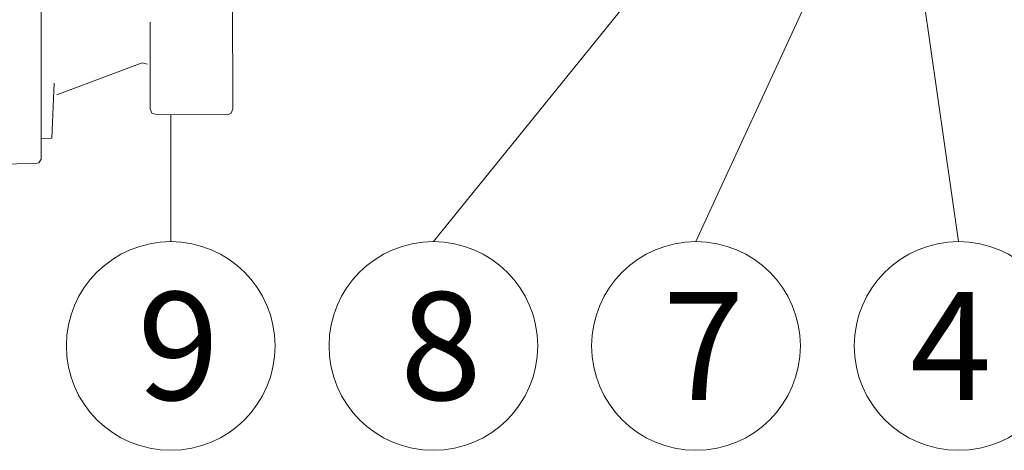
# Model space of a CAD drawing. Units: inches. Extents: x -3911 to 0, y 0 to 2351.
# Drawn here: x -2491 to -2454, y 1551 to 1567 of the extents above; entities that cross this region are included whole.
import ezdxf

# ---------------------------------------------------------------- set-up
doc = ezdxf.new("R2010")
doc.units = ezdxf.units.IN
doc.header["$MEASUREMENT"] = 0
doc.layers.add("'", color=7, linetype='Continuous', lineweight=18, true_color=0x14c4ff)
doc.layers.add('1', color=7, linetype='Continuous', lineweight=18)
doc.styles.add('parts', font='arial.ttf', dxfattribs={"height": 2})

msp = doc.modelspace()

# ---------------------------------------------------------------- linework, layer by layer
at = {"layer": "'"}
for p, q in [((-2458.338571, 1576.7405557), (-2455.7815793, 1558.9556951)), ((-2475.2520096, 1558.9556951), (-2462.3440378, 1574.9049268)), ((-2460.7190379, 1569.3891562), (-2465.5167944, 1558.9556951)), ((-2484.9872248, 1558.9556951), (-2484.9872248, 1563.667437))]:
    msp.add_line(p, q, dxfattribs=at)
for centre in [(-2484.9872248, 1555.0880875), (-2475.2520096, 1555.0880875), (-2465.5167944, 1555.0880875), (-2455.7815793, 1555.0880875)]:
    msp.add_circle(centre, 3.8676076, dxfattribs=at)
at = {"layer": '1'}
for p, q in [((-2489.7906357, 1562.0133307), (-2489.7866698, 1574.2723705)), ((-2482.7049858, 1569.1948619), (-2482.6830567, 1563.8786998)), ((-2485.7430926, 1567.0894396), (-2485.7430926, 1563.8786998)), ((-2489.213715, 1564.3991649), (-2486.0493995, 1565.5793678)), ((-2486.0493995, 1565.5793678), (-2485.8441062, 1565.5404087)), ((-2489.3058637, 1564.8333134), (-2489.3975458, 1562.7908789)), ((-2485.7430926, 1563.8786998), (-2485.6857038, 1563.7186644)), ((-2482.7406788, 1563.7186644), (-2482.6830567, 1563.8786998)), ((-2485.6857038, 1563.7186644), (-2485.5135374, 1563.6708404)), ((-2485.5135374, 1563.6708404), (-2482.8799516, 1563.6538104)), ((-2482.8799516, 1563.6538104), (-2482.7406788, 1563.7186644)), ((-2489.5244543, 1562.7687165), (-2489.7866698, 1562.7797977)), ((-2489.3975458, 1562.7908789), (-2489.5244543, 1562.7687165)), ((-2491.6445737, 1561.8315995), (-2490.0052604, 1561.8488628)), ((-2490.0052604, 1561.8488628), (-2489.8785852, 1561.8826895)), ((-2489.8785852, 1561.8826895), (-2489.7906357, 1562.0133307))]:
    msp.add_line(p, q, dxfattribs=at)

# ---------------------------------------------------------------- texts
at = {"layer": "'", "char_height": 4, "width": 5.716234652, "attachment_point": 1, "style": 'parts'}
for s, insert in [('9', (-2486.2216781, 1557.0880875)), ('8', (-2476.4864629, 1557.0880875)), ('7', (-2466.7512478, 1557.0880875)), ('4', (-2457.5884767, 1557.0880875))]:
    msp.add_mtext(s, dxfattribs=dict(at, insert=insert))

doc.saveas('drawing.dxf')
